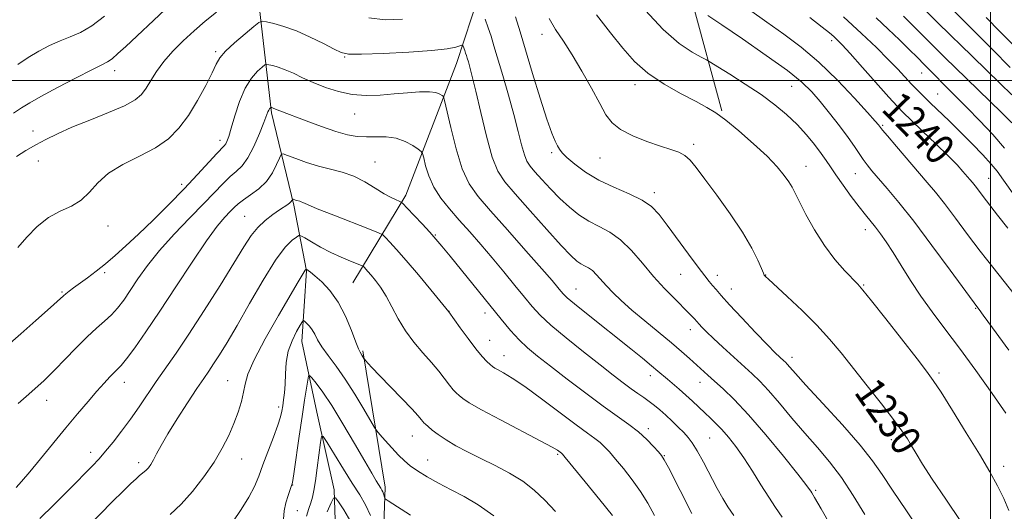
# Model space of a CAD drawing. Extents: x 2197300 to 2200200, y 347300 to 350200.
# Drawn here: x 2199241 to 2199504, y 347885 to 348016 of the extents above; entities that cross this region are included whole.
import ezdxf

# ---------------------------------------------------------------- set-up
doc = ezdxf.new("R2010")
doc.units = 0
doc.header["$MEASUREMENT"] = 0
for name, color, linetype, lineweight in [('32000', 7, 'Continuous', 0), ('DTM HARD BREAKLINE', 7, 'Continuous', 0), ('DTM SPOT ELEVATION', 2, 'Continuous', 13), ('INDEX CONTOUR', 41, 'Continuous', 13), ('INDEX CONTOUR LABEL', 244, 'Continuous', 0), ('INTERMEDIATE CONTOUR', 44, 'Continuous', 0)]:
    doc.layers.add(name, color=color, linetype=linetype, lineweight=lineweight)
doc.styles.add('Style-ITALICS', font='ITALICS.shx')

msp = doc.modelspace()

# ---------------------------------------------------------------- linework, layer by layer
at = {"layer": '32000', "flags": 128}
for points in [[(2199500, 350000), (2199500, 347500)], [(2197500, 348000), (2200000, 348000)]]:
    msp.add_lwpolyline(points, dxfattribs=at)
at = {"layer": 'DTM HARD BREAKLINE'}
for points in [[(2199228.1, 348044.31, 1243.91), (2199242.93, 348069.05, 1245.34), (2199259.09, 348087.3, 1246.25), (2199278.5, 348102.31, 1245.86), (2199297.95, 348110.19, 1246.57), (2199327.17, 348110.96, 1246.96), (2199355.78, 348102.64, 1246.31), (2199377.9, 348091.69, 1245.79), (2199391.57, 348082.66, 1243.91), (2199401.38, 348067.77, 1242.93), (2199409.91, 348046.37, 1239.3), (2199420.4, 348021.09, 1236.18), (2199428.32, 347991.91, 1232.16)], [(2199314.99, 348074.55, 1236.38), (2199310.57, 348044.01, 1229.43), (2199304.83, 348019.96, 1224.69), (2199308.19, 347991.4, 1219.75), (2199314.14, 347966.75, 1215.73), (2199317.46, 347949.23, 1211.9), (2199316.24, 347930.4, 1209.17), (2199320.22, 347911.58, 1206.64), (2199324.85, 347890.82, 1204.3), (2199325.59, 347869.4, 1200.21), (2199325.04, 347846.02, 1197.03), (2199322.5, 347831.07, 1194.43), (2199315.44, 347812.21, 1192.03), (2199307.08, 347793.99, 1190.34), (2199305.19, 347778.4, 1188.91), (2199305.25, 347764.12, 1187.03), (2199309.92, 347735.56, 1183.65), (2199311.99, 347707, 1180.01), (2199315.98, 347682.99, 1177.35), (2199324.5, 347665.5, 1175.21), (2199325.2, 347653.16, 1173.78), (2199322.67, 347637.57, 1172.87), (2199325.32, 347623.94, 1172.09), (2199326.35, 347620.91, 1171.44)], [(2199383.84, 348068.34, 1238.32), (2199367.75, 348035.81, 1228.32), (2199357.49, 348004.6, 1223.19), (2199344, 347969.47, 1218.45), (2199329.81, 347946.04, 1212.94)], [(2199332.49, 347927.87, 1212.22), (2199338.48, 347891.53, 1208.39), (2199337.32, 347859.06, 1204.3), (2199338.05, 347839.58, 1201.05), (2199332.3, 347816.83, 1199.1), (2199321.36, 347795.35, 1195.6), (2199319.48, 347778.46, 1193.71), (2199326.11, 347745.37, 1190.01), (2199330.82, 347706.43, 1184.95), (2199332.89, 347678.52, 1181.31), (2199342.08, 347653.23, 1178.97), (2199348.69, 347625.99, 1175.47)]]:
    msp.add_polyline3d(points, dxfattribs=at)
at = {"layer": 'DTM SPOT ELEVATION'}
for p in [(2199380.31, 348012.32, 1229.38), (2199457.58, 348010.63, 1239.57), (2199293.23, 348007.75, 1224.28), (2199327.65, 348006.33, 1223.91), (2199266.28, 348002.67, 1227.45), (2199481.62, 348002, 1243.19), (2199405.09, 347998.95, 1231.39), (2199446.91, 347998.44, 1235.14), (2199485.84, 347996.44, 1242.9), (2199330.35, 347991.09, 1221.23), (2199471.21, 347988.08, 1238.19), (2199244.55, 347986.53, 1226.65), (2199294.41, 347984.03, 1222.51), (2199420.77, 347983.01, 1230.37), (2199382.9, 347980.73, 1227.7), (2199245.95, 347978.51, 1225.2), (2199335.75, 347978.32, 1218.79), (2199395.79, 347979.31, 1229.13), (2199450.71, 347977.1, 1232.68), (2199463.91, 347975.14, 1235.16), (2199284.17, 347972.36, 1222.46), (2199499.46, 347973.93, 1240.87), (2199410.26, 347970.09, 1228.42), (2199301.02, 347963.83, 1216.89), (2199264.51, 347961.22, 1223.4), (2199351.83, 347958.77, 1218.1), (2199466.54, 347960.21, 1233.42), (2199263.68, 347948.73, 1221.71), (2199417.34, 347948.29, 1227.12), (2199427.06, 347948.08, 1228.55), (2199439.96, 347948.18, 1230.05), (2199466.09, 347945.51, 1232.12), (2199252.26, 347943.64, 1222.16), (2199389.38, 347944.44, 1222.82), (2199430.85, 347944.4, 1228.71), (2199355.49, 347938.43, 1216.01), (2199365.09, 347937.99, 1217.47), (2199496.01, 347939.27, 1235.9), (2199419.93, 347933.55, 1225.44), (2199366.38, 347930.75, 1216.81), (2199370.19, 347926.62, 1216.72), (2199447.01, 347926.15, 1228.52), (2199486.2, 347922.03, 1232.31), (2199268.9, 347919.53, 1217.36), (2199296.45, 347919.93, 1212.87), (2199409.2, 347921.25, 1221.42), (2199422.44, 347919.52, 1223.31), (2199248.12, 347914.74, 1219.35), (2199310.04, 347912.95, 1210.37), (2199408.67, 347907.11, 1218.43), (2199345.72, 347905.23, 1211.21), (2199425.05, 347904.66, 1220.99), (2199473.55, 347904.17, 1229.47), (2199259.94, 347900.86, 1216.54), (2199272.74, 347898.07, 1214.43), (2199300.19, 347899.01, 1211.25), (2199349.85, 347898.77, 1210.83), (2199384.53, 347900.31, 1213.8), (2199412.99, 347899.93, 1218.1), (2199503.52, 347897.13, 1232.53), (2199313.77, 347892.14, 1207.96), (2199453.31, 347890.68, 1224.23), (2199315, 347885.31, 1207.12)]:
    msp.add_point(p, dxfattribs=at)
at = {"layer": 'INDEX CONTOUR'}
for points in [[(2199240.465, 348004.289, 1230), (2199243.234, 348006.156, 1230), (2199246.074, 348007.851, 1230), (2199248.942, 348009.344, 1230), (2199251.744, 348010.597, 1230), (2199254.44, 348011.651, 1230), (2199257.188, 348012.852, 1230), (2199260.201, 348014.62, 1230), (2199263.588, 348017.211, 1230)], [(2199382.223, 348016.563, 1230), (2199383.947, 348013.59, 1230), (2199386.005, 348010.478, 1230), (2199388.371, 348006.845, 1230), (2199390.965, 348002.493, 1230), (2199393.518, 347997.944, 1230), (2199395.708, 347993.902, 1230), (2199397.377, 347990.887, 1230), (2199399.011, 347988.689, 1230), (2199401.255, 347986.912, 1230), (2199404.525, 347985.25, 1230), (2199408.318, 347983.741, 1230), (2199411.902, 347982.509, 1230), (2199414.704, 347981.615, 1230), (2199416.796, 347980.867, 1230), (2199418.411, 347980.008, 1230), (2199419.821, 347978.765, 1230), (2199421.44, 347976.797, 1230), (2199423.722, 347973.744, 1230), (2199426.926, 347969.434, 1230), (2199430.535, 347964.441, 1230), (2199433.839, 347959.527, 1230), (2199436.275, 347955.339, 1230), (2199437.883, 347952.08, 1230), (2199438.851, 347949.836, 1230), (2199439.362, 347948.62, 1230), (2199439.589, 347948.125, 1230), (2199439.7, 347947.965, 1230), (2199439.921, 347947.745, 1230), (2199440.699, 347947.02, 1230), (2199445.731, 347942.402, 1230), (2199449.697, 347938.667, 1230), (2199453.653, 347934.74, 1230), (2199457.023, 347931.06, 1230), (2199460.086, 347927.385, 1230), (2199467.083, 347918.57, 1230), (2199470.885, 347913.753, 1230), (2199474.116, 347909.584, 1230), (2199476.328, 347906.588, 1230), (2199477.779, 347904.435, 1230), (2199478.899, 347902.577, 1230), (2199480.117, 347900.485, 1230), (2199481.824, 347897.681, 1230), (2199484.405, 347893.703, 1230), (2199488.03, 347888.344, 1230), (2199492.015, 347882.416, 1230)], [(2199451.751, 348016.816, 1240), (2199455.08, 348014.293, 1240), (2199457.002, 348012.746, 1240), (2199458.134, 348011.755, 1240), (2199459.075, 348010.873, 1240), (2199460.363, 348009.543, 1240), (2199462.518, 348007.182, 1240), (2199465.822, 348003.482, 1240), (2199472.864, 347995.562, 1240), (2199475.04, 347993.167, 1240), (2199476.709, 347991.451, 1240), (2199478.766, 347989.469, 1240), (2199481.831, 347986.547, 1240), (2199485.396, 347983.125, 1240), (2199488.672, 347979.917, 1240), (2199491.048, 347977.483, 1240), (2199492.624, 347975.765, 1240), (2199494.47, 347973.632, 1240), (2199495.16, 347972.807, 1240), (2199495.894, 347971.881, 1240), (2199498.904, 347967.887, 1240), (2199501.861, 347964.113, 1240), (2199504.589, 347960.608, 1240)], [(2199490.246, 348018.544, 1250), (2199493.681, 348015.166, 1250), (2199496.359, 348012.483, 1250), (2199500.486, 348008.309, 1250), (2199505.229, 348003.467, 1250)], [(2199240.576, 347913.846, 1220), (2199243.383, 347916.375, 1220), (2199247.48, 347920.016, 1220), (2199248.697, 347921.177, 1220), (2199250.466, 347922.971, 1220), (2199253.018, 347925.629, 1220), (2199256.011, 347928.718, 1220), (2199258.967, 347931.64, 1220), (2199261.501, 347933.945, 1220), (2199263.625, 347935.793, 1220), (2199265.449, 347937.492, 1220), (2199267.093, 347939.323, 1220), (2199268.709, 347941.447, 1220), (2199270.456, 347943.996, 1220), (2199272.499, 347947.072, 1220), (2199275.025, 347950.653, 1220), (2199278.223, 347954.683, 1220), (2199282.151, 347959.049, 1220), (2199286.324, 347963.38, 1220), (2199290.123, 347967.244, 1220), (2199295.321, 347972.633, 1220), (2199297.129, 347974.376, 1220), (2199298.749, 347975.761, 1220), (2199300.298, 347977.252, 1220), (2199301.86, 347979.379, 1220), (2199303.47, 347982.445, 1220), (2199304.967, 347985.86, 1220), (2199306.141, 347988.811, 1220), (2199307.205, 347991.657, 1220), (2199307.403, 347992.131, 1220), (2199307.59, 347992.429, 1220), (2199307.771, 347992.632, 1220), (2199307.991, 347992.818, 1220), (2199308.042, 347992.836, 1220), (2199308.222, 347992.8, 1220), (2199308.387, 347992.753, 1220), (2199308.593, 347992.678, 1220), (2199309.653, 347992.211, 1220), (2199310.38, 347991.926, 1220), (2199317.415, 347989.242, 1220), (2199321.454, 347987.75, 1220), (2199325.317, 347986.431, 1220), (2199328.438, 347985.559, 1220), (2199331.018, 347985.106, 1220), (2199333.457, 347984.967, 1220), (2199336.059, 347985.01, 1220), (2199338.76, 347984.99, 1220), (2199341.4, 347984.633, 1220), (2199343.817, 347983.775, 1220), (2199345.841, 347982.68, 1220), (2199347.297, 347981.723, 1220), (2199348.094, 347981.125, 1220), (2199348.474, 347980.512, 1220), (2199348.762, 347979.358, 1220), (2199349.251, 347977.292, 1220), (2199350.093, 347974.565, 1220), (2199351.411, 347971.584, 1220), (2199353.279, 347968.666, 1220), (2199355.6, 347965.779, 1220), (2199358.23, 347962.804, 1220), (2199361.046, 347959.641, 1220), (2199363.999, 347956.27, 1220), (2199367.056, 347952.694, 1220), (2199370.154, 347948.967, 1220), (2199373.089, 347945.368, 1220), (2199375.627, 347942.227, 1220), (2199377.686, 347939.727, 1220), (2199379.803, 347937.439, 1220), (2199382.671, 347934.787, 1220), (2199386.724, 347931.388, 1220), (2199391.379, 347927.649, 1220), (2199395.795, 347924.173, 1220), (2199399.313, 347921.433, 1220), (2199402.006, 347919.371, 1220), (2199404.129, 347917.8, 1220), (2199405.91, 347916.54, 1220), (2199407.473, 347915.458, 1220), (2199408.916, 347914.432, 1220), (2199410.332, 347913.347, 1220), (2199411.787, 347912.141, 1220), (2199413.344, 347910.759, 1220), (2199415.023, 347909.187, 1220), (2199416.684, 347907.571, 1220), (2199418.147, 347906.095, 1220), (2199419.31, 347904.831, 1220), (2199420.39, 347903.389, 1220), (2199421.683, 347901.269, 1220), (2199423.384, 347898.168, 1220), (2199427.071, 347891.208, 1220), (2199428.539, 347888.544, 1220), (2199429.903, 347886.301, 1220), (2199431.481, 347883.989, 1220)], [(2199297.861, 347882.293, 1210), (2199300.06, 347885.61, 1210), (2199302.12, 347888.858, 1210), (2199303.615, 347891.714, 1210), (2199304.747, 347894.454, 1210), (2199305.868, 347897.504, 1210), (2199308.639, 347904.836, 1210), (2199309.808, 347908.039, 1210), (2199310.523, 347910.281, 1210), (2199310.896, 347911.852, 1210), (2199311.127, 347913.224, 1210), (2199311.367, 347914.8, 1210), (2199311.602, 347916.714, 1210), (2199311.776, 347919.031, 1210), (2199311.88, 347921.768, 1210), (2199312.089, 347924.756, 1210), (2199312.628, 347927.778, 1210), (2199313.619, 347930.611, 1210), (2199314.801, 347933.025, 1210), (2199315.809, 347934.779, 1210), (2199316.39, 347935.712, 1210), (2199316.71, 347935.962, 1210), (2199317.047, 347935.745, 1210), (2199317.605, 347935.24, 1210), (2199318.313, 347934.498, 1210), (2199319.031, 347933.535, 1210), (2199319.681, 347932.349, 1210), (2199320.448, 347930.87, 1210), (2199321.581, 347929.013, 1210), (2199323.258, 347926.692, 1210), (2199325.396, 347923.828, 1210), (2199327.843, 347920.346, 1210), (2199330.411, 347916.309, 1210), (2199332.774, 347912.349, 1210), (2199335.591, 347907.479, 1210), (2199336.239, 347906.528, 1210), (2199337.071, 347905.564, 1210), (2199338.487, 347903.98, 1210), (2199340.275, 347902.008, 1210), (2199342.066, 347900.087, 1210), (2199343.614, 347898.54, 1210), (2199345.166, 347897.225, 1210), (2199347.086, 347895.89, 1210), (2199349.645, 347894.334, 1210), (2199352.717, 347892.61, 1210), (2199356.084, 347890.827, 1210), (2199359.585, 347889.006, 1210), (2199363.315, 347886.82, 1210), (2199367.432, 347883.855, 1210)]]:
    msp.add_polyline3d(points, dxfattribs=at)
at = {"layer": 'INTERMEDIATE CONTOUR'}
for points in [[(2199239.274, 347991.287, 1228), (2199241.491, 347992.711, 1228), (2199243.632, 347994.059, 1228), (2199246.628, 347995.784, 1228), (2199251.049, 347998.16, 1228), (2199256.008, 348000.738, 1228), (2199260.258, 348002.89, 1228), (2199262.894, 348004.188, 1228), (2199264.401, 348004.988, 1228), (2199265.608, 348005.845, 1228), (2199267.195, 348007.209, 1228), (2199269.257, 348009.099, 1228), (2199279.669, 348018.906, 1228)], [(2199435.688, 348018.882, 1238), (2199440.271, 348015.627, 1238), (2199444.829, 348012.413, 1238), (2199449.438, 348008.955, 1238), (2199454.209, 348004.907, 1238), (2199459.125, 348000.135, 1238), (2199463.667, 347995.353, 1238), (2199467.181, 347991.485, 1238), (2199469.216, 347989.205, 1238), (2199470.113, 347988.174, 1238), (2199470.624, 347987.51, 1238), (2199471.189, 347986.809, 1238), (2199472.517, 347985.219, 1238), (2199474.853, 347982.46, 1238), (2199483.075, 347972.857, 1238), (2199485.286, 347970.215, 1238), (2199487.695, 347967.172, 1238), (2199490.605, 347963.319, 1238), (2199493.872, 347958.932, 1238), (2199497.242, 347954.462, 1238), (2199500.556, 347950.202, 1238), (2199507.99, 347940.867, 1238)], [(2199240.155, 347979.77, 1226), (2199242.646, 347981.334, 1226), (2199245.231, 347982.843, 1226), (2199247.924, 347984.312, 1226), (2199251.022, 347985.837, 1226), (2199254.895, 347987.533, 1226), (2199259.693, 347989.461, 1226), (2199264.689, 347991.455, 1226), (2199268.938, 347993.291, 1226), (2199271.751, 347994.833, 1226), (2199273.473, 347996.287, 1226), (2199274.705, 347997.942, 1226), (2199275.973, 348000.021, 1226), (2199277.495, 348002.456, 1226), (2199279.413, 348005.105, 1226), (2199281.814, 348007.84, 1226), (2199284.57, 348010.586, 1226), (2199287.499, 348013.276, 1226), (2199290.457, 348015.853, 1226), (2199293.456, 348018.291, 1226)], [(2199334.155, 348016.737, 1226), (2199338.503, 348016.213, 1226), (2199343.132, 348016.353, 1226)], [(2199365.134, 348016.374, 1226), (2199365.979, 348014.03, 1226), (2199366.719, 348011.814, 1226), (2199367.49, 348009.315, 1226), (2199369.845, 348001.388, 1226), (2199371.371, 347996.135, 1226), (2199372.815, 347990.946, 1226), (2199373.976, 347986.457, 1226), (2199374.884, 347982.851, 1226), (2199375.621, 347980.202, 1226), (2199376.299, 347978.468, 1226), (2199377.146, 347977.162, 1226), (2199378.417, 347975.686, 1226), (2199380.284, 347973.598, 1226), (2199382.595, 347971.095, 1226), (2199385.106, 347968.534, 1226), (2199387.634, 347966.214, 1226), (2199390.182, 347964.206, 1226), (2199392.806, 347962.524, 1226), (2199395.545, 347961.108, 1226), (2199398.379, 347959.597, 1226), (2199401.269, 347957.555, 1226), (2199404.187, 347954.687, 1226), (2199407.128, 347951.282, 1226), (2199410.089, 347947.77, 1226), (2199413.027, 347944.529, 1226), (2199415.726, 347941.745, 1226), (2199419.434, 347938.029, 1226), (2199420.379, 347937.048, 1226), (2199420.954, 347936.423, 1226), (2199422.211, 347935.001, 1226), (2199422.984, 347934.182, 1226), (2199424.207, 347932.958, 1226), (2199426.057, 347931.195, 1226), (2199428.599, 347928.851, 1226), (2199431.463, 347926.253, 1226), (2199436.394, 347921.816, 1226), (2199438.436, 347919.841, 1226), (2199440.747, 347917.348, 1226), (2199443.656, 347913.955, 1226), (2199446.988, 347909.979, 1226), (2199450.442, 347905.909, 1226), (2199453.778, 347902.089, 1226), (2199457.001, 347898.278, 1226), (2199460.178, 347894.089, 1226), (2199463.35, 347889.281, 1226), (2199466.451, 347884.206, 1226)], [(2199373.274, 348016.994, 1228), (2199374.501, 348013.027, 1228), (2199377.816, 348001.915, 1228), (2199379.816, 347995.346, 1228), (2199381.613, 347989.716, 1228), (2199382.94, 347985.99, 1228), (2199383.851, 347983.839, 1228), (2199384.476, 347982.608, 1228), (2199384.987, 347981.701, 1228), (2199385.698, 347980.765, 1228), (2199386.96, 347979.501, 1228), (2199389.05, 347977.716, 1228), (2199391.927, 347975.608, 1228), (2199395.478, 347973.477, 1228), (2199399.511, 347971.553, 1228), (2199403.537, 347969.804, 1228), (2199406.994, 347968.13, 1228), (2199409.518, 347966.389, 1228), (2199411.542, 347964.27, 1228), (2199413.701, 347961.419, 1228), (2199419.363, 347953.666, 1228), (2199421.939, 347950.2, 1228), (2199423.739, 347947.877, 1228), (2199424.932, 347946.429, 1228), (2199425.833, 347945.374, 1228), (2199426.771, 347944.245, 1228), (2199428.144, 347942.643, 1228), (2199430.359, 347940.181, 1228), (2199433.616, 347936.688, 1228), (2199437.271, 347932.841, 1228), (2199440.465, 347929.522, 1228), (2199442.553, 347927.398, 1228), (2199443.72, 347926.258, 1228), (2199444.819, 347925.256, 1228), (2199445.241, 347924.848, 1228), (2199445.718, 347924.334, 1228), (2199446.43, 347923.514, 1228), (2199447.902, 347921.856, 1228), (2199450.743, 347918.742, 1228), (2199455.254, 347913.863, 1228), (2199460.491, 347908.131, 1228), (2199465.202, 347902.765, 1228), (2199468.51, 347898.604, 1228), (2199471.05, 347894.952, 1228), (2199473.836, 347890.734, 1228), (2199477.564, 347885.227, 1228), (2199481.661, 347879.098, 1228)], [(2199394.883, 348017.511, 1232), (2199398.6, 348012.728, 1232), (2199401.845, 348008.617, 1232), (2199404.975, 348005.113, 1232), (2199408.545, 348001.987, 1232), (2199412.894, 347999.073, 1232), (2199417.457, 347996.483, 1232), (2199421.442, 347994.396, 1232), (2199424.332, 347992.861, 1232), (2199426.685, 347991.411, 1232), (2199429.328, 347989.445, 1232), (2199432.837, 347986.564, 1232), (2199436.748, 347983.154, 1232), (2199440.341, 347979.799, 1232), (2199443.052, 347976.975, 1232), (2199444.931, 347974.719, 1232), (2199446.182, 347972.958, 1232), (2199447.038, 347971.538, 1232), (2199447.846, 347969.964, 1232), (2199448.98, 347967.659, 1232), (2199450.723, 347964.244, 1232), (2199452.999, 347960.143, 1232), (2199455.644, 347955.975, 1232), (2199458.457, 347952.284, 1232), (2199461.095, 347949.283, 1232), (2199464.558, 347945.693, 1232), (2199465.932, 347944.113, 1232), (2199468.231, 347941.248, 1232), (2199472.026, 347936.419, 1232), (2199480.375, 347925.736, 1232), (2199482.899, 347922.483, 1232), (2199484.691, 347920.007, 1232), (2199486.767, 347916.84, 1232), (2199489.85, 347911.949, 1232), (2199493.501, 347906.06, 1232), (2199496.989, 347900.332, 1232), (2199499.744, 347895.66, 1232), (2199501.834, 347891.875, 1232), (2199503.488, 347888.543, 1232), (2199504.899, 347885.331, 1232)], [(2199407.832, 348018.761, 1234), (2199412.6, 348013.596, 1234), (2199416.871, 348009.898, 1234), (2199420.354, 348007.561, 1234), (2199422.818, 348006.224, 1234), (2199424.232, 348005.492, 1234), (2199425.371, 348004.841, 1234), (2199427.212, 348003.713, 1234), (2199430.437, 348001.709, 1234), (2199434.549, 347999.088, 1234), (2199438.76, 347996.264, 1234), (2199442.436, 347993.565, 1234), (2199445.58, 347990.956, 1234), (2199448.35, 347988.313, 1234), (2199450.863, 347985.572, 1234), (2199453.055, 347982.916, 1234), (2199454.815, 347980.588, 1234), (2199456.123, 347978.716, 1234), (2199457.288, 347976.958, 1234), (2199458.705, 347974.857, 1234), (2199460.638, 347972.121, 1234), (2199462.835, 347969.109, 1234), (2199464.915, 347966.347, 1234), (2199466.594, 347964.215, 1234), (2199469.251, 347960.935, 1234), (2199470.61, 347959.145, 1234), (2199472.153, 347956.946, 1234), (2199473.967, 347954.156, 1234), (2199476.119, 347950.672, 1234), (2199478.592, 347946.698, 1234), (2199481.356, 347942.514, 1234), (2199484.4, 347938.295, 1234), (2199487.813, 347933.782, 1234), (2199491.705, 347928.61, 1234), (2199496.068, 347922.628, 1234), (2199500.403, 347916.538, 1234), (2199504.093, 347911.256, 1234)], [(2199424.579, 348017.346, 1236), (2199428.282, 348014.878, 1236), (2199433.843, 348011.105, 1236), (2199440.157, 348006.723, 1236), (2199445.779, 348002.652, 1236), (2199449.654, 347999.551, 1236), (2199452.273, 347997.028, 1236), (2199454.515, 347994.433, 1236), (2199457.045, 347991.305, 1236), (2199459.672, 347987.946, 1236), (2199461.991, 347984.852, 1236), (2199463.704, 347982.397, 1236), (2199465.989, 347978.931, 1236), (2199467.053, 347977.494, 1236), (2199468.349, 347975.917, 1236), (2199472.407, 347971.228, 1236), (2199475.503, 347967.516, 1236), (2199479.496, 347962.462, 1236), (2199484.339, 347956.041, 1236), (2199489.217, 347949.414, 1236), (2199496.58, 347939.346, 1236), (2199496.921, 347938.903, 1236), (2199497.999, 347937.448, 1236), (2199500.517, 347934.023, 1236), (2199504.846, 347928.076, 1236)], [(2199460.71, 348016.987, 1242), (2199465.555, 348012.54, 1242), (2199469.518, 348008.785, 1242), (2199472.7, 348005.645, 1242), (2199475.215, 348003.041, 1242), (2199478.889, 347999.071, 1242), (2199480.398, 347997.491, 1242), (2199481.978, 347995.914, 1242), (2199483.866, 347994.086, 1242), (2199489.002, 347989.152, 1242), (2199492.005, 347986.207, 1242), (2199495.064, 347983.128, 1242), (2199497.885, 347980.197, 1242), (2199500.148, 347977.732, 1242), (2199501.75, 347975.795, 1242), (2199503.46, 347973.435, 1242), (2199506.27, 347969.448, 1242)], [(2199469.465, 348016.755, 1244), (2199472.694, 348013.695, 1244), (2199475.673, 348010.828, 1244), (2199478.252, 348008.314, 1244), (2199480.446, 348006.14, 1244), (2199482.313, 348004.258, 1244), (2199485.438, 348001.049, 1244), (2199487.012, 347999.455, 1244), (2199491.015, 347995.509, 1244), (2199493.751, 347992.776, 1244), (2199497.074, 347989.377, 1244), (2199500.576, 347985.644, 1244), (2199503.741, 347982.009, 1244)], [(2199476.772, 348017.165, 1246), (2199480.39, 348013.58, 1246), (2199487.888, 348006.061, 1246), (2199490.542, 348003.457, 1246), (2199502.914, 347991.503, 1246), (2199505.67, 347988.772, 1246)], [(2199482.975, 348018.336, 1248), (2199485.318, 348016.062, 1248), (2199489.736, 348011.649, 1248), (2199491.751, 348009.683, 1248), (2199498.774, 348002.905, 1248), (2199502.554, 347999.234, 1248), (2199505.669, 347996.164, 1248)], [(2199498.781, 348016.816, 1252), (2199502.571, 348013.033, 1252), (2199507.055, 348008.448, 1252)], [(2199240.464, 347955.497, 1224), (2199242.902, 347958.264, 1224), (2199245.663, 347961.066, 1224), (2199248.656, 347963.456, 1224), (2199251.766, 347965.15, 1224), (2199254.764, 347966.515, 1224), (2199257.404, 347968.083, 1224), (2199259.578, 347970.235, 1224), (2199261.772, 347972.768, 1224), (2199264.621, 347975.327, 1224), (2199268.528, 347977.65, 1224), (2199272.972, 347979.831, 1224), (2199277.202, 347982.054, 1224), (2199280.647, 347984.5, 1224), (2199283.457, 347987.335, 1224), (2199285.961, 347990.72, 1224), (2199288.391, 347994.679, 1224), (2199290.587, 347998.682, 1224), (2199292.291, 348002.064, 1224), (2199293.393, 348004.379, 1224), (2199294.381, 348006.074, 1224), (2199295.889, 348007.821, 1224), (2199298.315, 348010.08, 1224), (2199301.098, 348012.477, 1224), (2199303.441, 348014.432, 1224), (2199304.804, 348015.503, 1224), (2199305.671, 348015.818, 1224), (2199306.785, 348015.649, 1224), (2199308.734, 348015.202, 1224), (2199311.478, 348014.435, 1224), (2199314.821, 348013.245, 1224), (2199318.506, 348011.612, 1224), (2199322.039, 348009.85, 1224), (2199324.86, 348008.362, 1224), (2199326.738, 348007.456, 1224), (2199328.72, 348007.067, 1224), (2199332.179, 348007.041, 1224), (2199337.962, 348007.238, 1224), (2199344.815, 348007.586, 1224), (2199350.961, 348008.024, 1224), (2199355.03, 348008.496, 1224), (2199357.28, 348008.934, 1224), (2199358.897, 348009.437, 1224), (2199359.127, 348009.403, 1224), (2199359.26, 348009.139, 1224), (2199359.694, 348007.994, 1224), (2199359.937, 348007.318, 1224), (2199360.15, 348006.68, 1224), (2199360.373, 348005.959, 1224), (2199360.661, 348004.991, 1224), (2199361.08, 348003.545, 1224), (2199361.718, 348001.128, 1224), (2199362.672, 347997.181, 1224), (2199363.988, 347991.48, 1224), (2199365.517, 347985.132, 1224), (2199367.056, 347979.581, 1224), (2199368.533, 347975.807, 1224), (2199370.377, 347972.965, 1224), (2199373.142, 347969.751, 1224), (2199377.124, 347965.274, 1224), (2199381.568, 347960.302, 1224), (2199385.459, 347956.015, 1224), (2199388.041, 347953.3, 1224), (2199389.591, 347951.872, 1224), (2199390.651, 347951.151, 1224), (2199391.668, 347950.625, 1224), (2199392.719, 347950.064, 1224), (2199393.791, 347949.306, 1224), (2199394.892, 347948.226, 1224), (2199397.522, 347945.228, 1224), (2199399.263, 347943.402, 1224), (2199401.467, 347941.294, 1224), (2199404.283, 347938.797, 1224), (2199407.748, 347935.886, 1224), (2199414.852, 347930.029, 1224), (2199417.558, 347927.722, 1224), (2199419.662, 347925.86, 1224), (2199424.53, 347921.457, 1224), (2199426.372, 347919.818, 1224), (2199428.664, 347917.755, 1224), (2199431.603, 347914.899, 1224), (2199435.385, 347910.845, 1224), (2199440.012, 347905.471, 1224), (2199444.712, 347899.776, 1224), (2199448.521, 347895.05, 1224), (2199450.736, 347892.241, 1224), (2199451.699, 347890.961, 1224), (2199452.021, 347890.489, 1224), (2199452.288, 347890.066, 1224), (2199453.041, 347888.793, 1224), (2199454.803, 347885.732, 1224), (2199466.259, 347865.601, 1224)], [(2199228.153, 347920.949, 1222), (2199241.282, 347932.465, 1222), (2199245.249, 347935.969, 1222), (2199248.363, 347938.738, 1222), (2199252.631, 347942.596, 1222), (2199253.267, 347943.132, 1222), (2199254.142, 347943.812, 1222), (2199255.366, 347944.728, 1222), (2199259.02, 347947.406, 1222), (2199261.36, 347949.16, 1222), (2199263.869, 347951.135, 1222), (2199266.468, 347953.324, 1222), (2199269.316, 347955.881, 1222), (2199272.633, 347958.999, 1222), (2199276.534, 347962.779, 1222), (2199280.724, 347966.941, 1222), (2199284.81, 347971.114, 1222), (2199288.435, 347974.947, 1222), (2199293.583, 347980.529, 1222), (2199295.555, 347982.596, 1222), (2199295.924, 347983.085, 1222), (2199296.274, 347983.792, 1222), (2199296.739, 347985.084, 1222), (2199297.414, 347987.303, 1222), (2199298.372, 347990.611, 1222), (2199299.613, 347994.426, 1222), (2199301.109, 347997.981, 1222), (2199302.793, 348000.663, 1222), (2199304.415, 348002.481, 1222), (2199305.676, 348003.594, 1222), (2199306.398, 348004.16, 1222), (2199306.856, 348004.327, 1222), (2199307.445, 348004.238, 1222), (2199308.482, 348003.999, 1222), (2199309.964, 348003.577, 1222), (2199311.816, 348002.904, 1222), (2199313.976, 348001.938, 1222), (2199316.46, 348000.757, 1222), (2199319.303, 347999.459, 1222), (2199322.513, 347998.165, 1222), (2199326.005, 347997.047, 1222), (2199329.671, 347996.291, 1222), (2199333.41, 347996.023, 1222), (2199337.162, 347996.127, 1222), (2199340.872, 347996.425, 1222), (2199344.453, 347996.753, 1222), (2199347.672, 347996.99, 1222), (2199350.259, 347997.025, 1222), (2199352.026, 347996.794, 1222), (2199353.099, 347996.418, 1222), (2199353.688, 347996.066, 1222), (2199354.01, 347995.729, 1222), (2199354.326, 347994.705, 1222), (2199355.955, 347987.463, 1222), (2199357.385, 347981.77, 1222), (2199359.045, 347976.439, 1222), (2199360.885, 347972.452, 1222), (2199363.252, 347969.099, 1222), (2199366.599, 347965.248, 1222), (2199371.127, 347960.153, 1222), (2199376.031, 347954.614, 1222), (2199380.256, 347949.81, 1222), (2199383.009, 347946.636, 1222), (2199384.546, 347944.82, 1222), (2199385.381, 347943.797, 1222), (2199386.037, 347943.024, 1222), (2199387.053, 347942.043, 1222), (2199388.975, 347940.414, 1222), (2199392.147, 347937.853, 1222), (2199403.978, 347928.446, 1222), (2199407.11, 347925.929, 1222), (2199409.541, 347923.946, 1222), (2199411.247, 347922.515, 1222), (2199413.757, 347920.348, 1222), (2199416.92, 347917.659, 1222), (2199418.692, 347916.099, 1222), (2199420.445, 347914.485, 1222), (2199423.732, 347911.375, 1222), (2199425.232, 347909.985, 1222), (2199426.716, 347908.567, 1222), (2199428.293, 347906.934, 1222), (2199430.049, 347904.915, 1222), (2199431.998, 347902.423, 1222), (2199434.135, 347899.39, 1222), (2199436.427, 347895.841, 1222), (2199438.714, 347892.161, 1222), (2199440.81, 347888.83, 1222), (2199442.613, 347886.122, 1222), (2199444.382, 347883.511, 1222)], [(2199239.993, 347891.454, 1218), (2199241.49, 347893.082, 1218), (2199243.652, 347895.588, 1218), (2199246.554, 347899.094, 1218), (2199253.303, 347907.361, 1218), (2199256.433, 347911.135, 1218), (2199259.197, 347914.402, 1218), (2199261.558, 347917.129, 1218), (2199263.491, 347919.297, 1218), (2199265.02, 347920.946, 1218), (2199266.179, 347922.132, 1218), (2199267.065, 347922.996, 1218), (2199268.018, 347924.022, 1218), (2199269.44, 347925.782, 1218), (2199271.656, 347928.745, 1218), (2199274.662, 347932.981, 1218), (2199278.381, 347938.459, 1218), (2199282.65, 347944.97, 1218), (2199286.979, 347951.602, 1218), (2199290.796, 347957.264, 1218), (2199293.667, 347961.145, 1218), (2199295.697, 347963.547, 1218), (2199297.131, 347965.049, 1218), (2199298.224, 347966.166, 1218), (2199299.295, 347967.158, 1218), (2199300.676, 347968.224, 1218), (2199302.578, 347969.533, 1218), (2199304.737, 347971.147, 1218), (2199306.772, 347973.106, 1218), (2199308.37, 347975.365, 1218), (2199309.51, 347977.577, 1218), (2199310.239, 347979.314, 1218), (2199310.682, 347980.244, 1218), (2199311.256, 347980.428, 1218), (2199312.454, 347980.024, 1218), (2199314.622, 347979.202, 1218), (2199317.508, 347978.182, 1218), (2199320.712, 347977.198, 1218), (2199323.906, 347976.397, 1218), (2199327.031, 347975.596, 1218), (2199330.096, 347974.525, 1218), (2199333.08, 347973.019, 1218), (2199335.842, 347971.334, 1218), (2199338.209, 347969.828, 1218), (2199340.045, 347968.78, 1218), (2199341.362, 347968.147, 1218), (2199342.211, 347967.8, 1218), (2199342.707, 347967.573, 1218), (2199343.241, 347967.119, 1218), (2199344.268, 347966.051, 1218), (2199348.303, 347961.774, 1218), (2199350.398, 347959.521, 1218), (2199352.016, 347957.716, 1218), (2199353.598, 347955.845, 1218), (2199355.774, 347953.173, 1218), (2199366.356, 347940.058, 1218), (2199369.398, 347936.315, 1218), (2199371.928, 347933.32, 1218), (2199374.196, 347930.871, 1218), (2199376.476, 347928.727, 1218), (2199379.144, 347926.51, 1218), (2199382.6, 347923.807, 1218), (2199387.059, 347920.371, 1218), (2199391.977, 347916.629, 1218), (2199396.625, 347913.174, 1218), (2199403.487, 347908.261, 1218), (2199406.028, 347906.284, 1218), (2199408.242, 347904.278, 1218), (2199410.074, 347902.411, 1218), (2199411.409, 347900.95, 1218), (2199412.234, 347899.982, 1218), (2199412.944, 347898.871, 1218), (2199414.039, 347896.802, 1218), (2199420.295, 347884.556, 1218)], [(2199246.375, 347883.205, 1216), (2199250.114, 347886.834, 1216), (2199254.156, 347890.897, 1216), (2199260.273, 347897.152, 1216), (2199262.13, 347899.127, 1216), (2199263.857, 347901.101, 1216), (2199265.89, 347903.574, 1216), (2199268.173, 347906.496, 1216), (2199270.532, 347909.679, 1216), (2199272.832, 347912.965, 1216), (2199277.418, 347919.717, 1216), (2199282.693, 347927.305, 1216), (2199286.107, 347932.378, 1216), (2199290.205, 347938.685, 1216), (2199294.447, 347945.366, 1216), (2199298.139, 347951.299, 1216), (2199300.789, 347955.636, 1216), (2199302.726, 347958.638, 1216), (2199304.484, 347960.848, 1216), (2199306.458, 347962.707, 1216), (2199308.488, 347964.27, 1216), (2199310.275, 347965.491, 1216), (2199312.475, 347966.941, 1216), (2199313.041, 347967.371, 1216), (2199313.388, 347967.735, 1216), (2199313.581, 347968.033, 1216), (2199313.729, 347968.355, 1216), (2199313.797, 347968.377, 1216), (2199313.939, 347968.33, 1216), (2199314.541, 347968.11, 1216), (2199314.922, 347967.993, 1216), (2199315.672, 347967.802, 1216), (2199316.038, 347967.675, 1216), (2199316.518, 347967.448, 1216), (2199317.716, 347966.91, 1216), (2199320.359, 347965.817, 1216), (2199324.804, 347964.057, 1216), (2199334.259, 347960.38, 1216), (2199336.706, 347959.412, 1216), (2199337.819, 347958.831, 1216), (2199338.553, 347958.141, 1216), (2199339.718, 347956.902, 1216), (2199341.538, 347954.899, 1216), (2199344.096, 347951.977, 1216), (2199347.334, 347948.16, 1216), (2199350.654, 347944.185, 1216), (2199355.492, 347938.32, 1216), (2199358.473, 347934.087, 1216), (2199360.586, 347931.155, 1216), (2199362.671, 347928.403, 1216), (2199364.361, 347926.395, 1216), (2199365.623, 347925.082, 1216), (2199366.511, 347924.262, 1216), (2199367.12, 347923.736, 1216), (2199367.711, 347923.313, 1216), (2199368.589, 347922.803, 1216), (2199370.047, 347922, 1216), (2199372.339, 347920.617, 1216), (2199375.71, 347918.35, 1216), (2199380.207, 347915.081, 1216), (2199389.389, 347908.183, 1216), (2199392.424, 347905.955, 1216), (2199394.405, 347904.517, 1216), (2199395.791, 347903.439, 1216), (2199397, 347902.329, 1216), (2199398.301, 347900.932, 1216), (2199399.929, 347899.03, 1216), (2199402.024, 347896.489, 1216), (2199404.354, 347893.508, 1216), (2199406.598, 347890.373, 1216), (2199408.535, 347887.27, 1216), (2199410.351, 347883.985, 1216)], [(2199256.087, 347877.855, 1214), (2199265.664, 347887.596, 1214), (2199268.537, 347890.477, 1214), (2199270.615, 347892.504, 1214), (2199272.013, 347893.802, 1214), (2199272.958, 347894.616, 1214), (2199274.22, 347895.628, 1214), (2199274.738, 347896.107, 1214), (2199275.291, 347896.737, 1214), (2199275.912, 347897.606, 1214), (2199276.626, 347898.792, 1214), (2199277.49, 347900.4, 1214), (2199278.707, 347902.637, 1214), (2199280.512, 347905.735, 1214), (2199283.009, 347909.752, 1214), (2199285.778, 347914.055, 1214), (2199288.267, 347917.837, 1214), (2199290.078, 347920.53, 1214), (2199291.435, 347922.518, 1214), (2199292.716, 347924.424, 1214), (2199294.266, 347926.828, 1214), (2199296.289, 347930.127, 1214), (2199298.956, 347934.678, 1214), (2199302.318, 347940.564, 1214), (2199305.937, 347946.792, 1214), (2199309.257, 347952.101, 1214), (2199311.828, 347955.537, 1214), (2199313.641, 347957.39, 1214), (2199314.79, 347958.259, 1214), (2199315.439, 347958.635, 1214), (2199316.014, 347958.572, 1214), (2199317.009, 347958.015, 1214), (2199318.787, 347956.96, 1214), (2199321.192, 347955.598, 1214), (2199323.934, 347954.169, 1214), (2199326.72, 347952.886, 1214), (2199329.219, 347951.843, 1214), (2199332.122, 347950.702, 1214), (2199332.575, 347950.475, 1214), (2199332.839, 347950.232, 1214), (2199333.873, 347949.11, 1214), (2199334.758, 347948.097, 1214), (2199335.909, 347946.709, 1214), (2199337.258, 347944.876, 1214), (2199338.722, 347942.522, 1214), (2199340.25, 347939.635, 1214), (2199341.928, 347936.437, 1214), (2199343.874, 347933.21, 1214), (2199346.145, 347930.185, 1214), (2199348.546, 347927.394, 1214), (2199350.817, 347924.814, 1214), (2199352.749, 347922.447, 1214), (2199355.594, 347918.728, 1214), (2199356.592, 347917.546, 1214), (2199357.425, 347916.696, 1214), (2199358.209, 347915.991, 1214), (2199359.159, 347915.215, 1214), (2199360.896, 347914.062, 1214), (2199364.141, 347912.201, 1214), (2199369.241, 347909.479, 1214), (2199380.028, 347903.844, 1214), (2199383.04, 347902.214, 1214), (2199384.444, 347901.39, 1214), (2199385.554, 347900.594, 1214), (2199385.757, 347900.379, 1214), (2199386.529, 347899.453, 1214), (2199391.814, 347892.995, 1214), (2199395.765, 347888.145, 1214), (2199399.158, 347883.945, 1214)], [(2199281.107, 347884.267, 1212), (2199284.033, 347886.974, 1212), (2199287.087, 347890.392, 1212), (2199290.113, 347894.289, 1212), (2199292.829, 347898.245, 1212), (2199295.022, 347901.923, 1212), (2199296.745, 347905.318, 1212), (2199298.122, 347908.512, 1212), (2199299.249, 347911.552, 1212), (2199300.121, 347914.366, 1212), (2199300.713, 347916.848, 1212), (2199301.104, 347919.056, 1212), (2199301.816, 347921.672, 1212), (2199303.481, 347925.546, 1212), (2199306.462, 347931.139, 1212), (2199310.042, 347937.374, 1212), (2199315.286, 347946.282, 1212), (2199316.865, 347948.998, 1212), (2199317.131, 347949.421, 1212), (2199317.271, 347949.605, 1212), (2199317.369, 347949.675, 1212), (2199317.434, 347949.649, 1212), (2199317.586, 347949.561, 1212), (2199317.9, 347949.358, 1212), (2199318.552, 347948.877, 1212), (2199319.732, 347947.92, 1212), (2199321.544, 347946.32, 1212), (2199323.731, 347944.003, 1212), (2199325.945, 347940.923, 1212), (2199327.888, 347937.166, 1212), (2199329.461, 347933.358, 1212), (2199330.617, 347930.263, 1212), (2199331.341, 347928.429, 1212), (2199331.758, 347927.554, 1212), (2199332.284, 347926.724, 1212), (2199332.809, 347925.836, 1212), (2199332.954, 347925.651, 1212), (2199333.863, 347924.636, 1212), (2199335.007, 347923.405, 1212), (2199336.942, 347921.372, 1212), (2199342.875, 347915.23, 1212), (2199345.553, 347912.424, 1212), (2199347.233, 347910.594, 1212), (2199348.098, 347909.581, 1212), (2199348.516, 347909.053, 1212), (2199348.822, 347908.697, 1212), (2199349.227, 347908.312, 1212), (2199349.906, 347907.72, 1212), (2199351.014, 347906.789, 1212), (2199352.606, 347905.566, 1212), (2199354.717, 347904.147, 1212), (2199357.361, 347902.608, 1212), (2199360.479, 347900.959, 1212), (2199363.997, 347899.194, 1212), (2199367.802, 347897.309, 1212), (2199371.629, 347895.288, 1212), (2199375.182, 347893.115, 1212), (2199378.259, 347890.756, 1212), (2199381.063, 347888.097, 1212), (2199383.897, 347885.005, 1212)], [(2199311.327, 347882.995, 1208), (2199311.5, 347885.206, 1208), (2199311.959, 347887.385, 1208), (2199312.563, 347889.352, 1208), (2199313.607, 347892.219, 1208), (2199313.656, 347892.429, 1208), (2199313.807, 347893.353, 1208), (2199314.159, 347895.707, 1208), (2199315.531, 347905.175, 1208), (2199316.304, 347910.417, 1208), (2199316.962, 347914.733, 1208), (2199317.819, 347920.094, 1208), (2199318.035, 347921.184, 1208), (2199318.324, 347921.334, 1208), (2199318.936, 347920.671, 1208), (2199320.081, 347919.262, 1208), (2199321.831, 347916.899, 1208), (2199324.222, 347913.316, 1208), (2199327.192, 347908.464, 1208), (2199330.298, 347903.174, 1208), (2199333.006, 347898.501, 1208), (2199334.905, 347895.25, 1208), (2199336.101, 347893.242, 1208), (2199337.305, 347891.302, 1208), (2199337.615, 347890.774, 1208), (2199337.835, 347890.299, 1208), (2199338.021, 347889.755, 1208), (2199338.175, 347889.208, 1208), (2199338.285, 347888.774, 1208), (2199338.457, 347888.464, 1208), (2199339.268, 347887.875, 1208), (2199345.273, 347884.05, 1208)], [(2199317.48, 347883.807, 1206), (2199318.116, 347885.805, 1206), (2199318.678, 347887.36, 1206), (2199319.113, 347888.834, 1206), (2199319.48, 347890.637, 1206), (2199319.869, 347893.189, 1206), (2199320.336, 347896.687, 1206), (2199321.189, 347903.491, 1206), (2199321.454, 347905.096, 1206), (2199321.921, 347905.083, 1206), (2199322.991, 347903.438, 1206), (2199324.912, 347900.297, 1206), (2199327.323, 347896.385, 1206), (2199329.71, 347892.571, 1206), (2199331.669, 347889.49, 1206), (2199333.23, 347886.816, 1206), (2199334.528, 347883.988, 1206)], [(2199322.97, 347885, 1204), (2199324.05, 347887.395, 1204), (2199324.692, 347888.64, 1204), (2199325.201, 347888.706, 1204), (2199326.014, 347887.65, 1204), (2199327.442, 347885.513, 1204), (2199329.297, 347882.287, 1204)]]:
    msp.add_polyline3d(points, dxfattribs=at)

# ---------------------------------------------------------------- texts
at = {"layer": 'INDEX CONTOUR LABEL', "style": 'Style-ITALICS', "width": 0.875}
for s, rotation, p in [('1240', 314.3, (2199470.548, 347992.166, 1240)), ('1230', 305, (2199463.354, 347916.847, 1230))]:
    msp.add_text(s, height=8, rotation=rotation, dxfattribs=at).set_placement(p)

doc.saveas('drawing.dxf')
